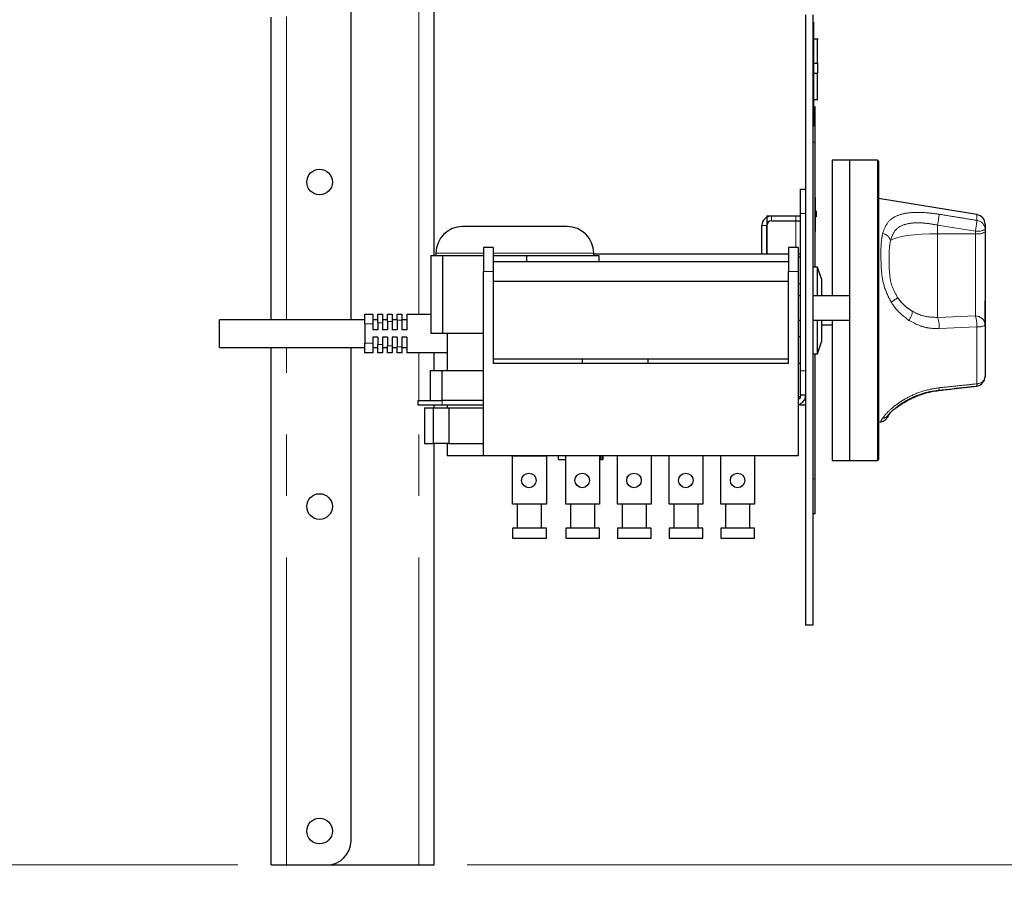
# Paper-space layout 'EPIG-W' of a CAD drawing. Units: millimetres. Extents: x 5 to 415, y 5 to 292.
# Drawn here: x 268 to 288, y 212 to 230 of the extents above; entities that cross this region are included whole.
import ezdxf

# ---------------------------------------------------------------- set-up
doc = ezdxf.new("R2010")
doc.units = ezdxf.units.MM
doc.linetypes.add('PHANTOM', pattern=[12.7, 6.35, -1.27, 1.27, -1.27, 1.27, -1.27])
doc.styles.add('SLDTEXTSTYLE0', font='TXT', dxfattribs={"width": 0.75})
doc.dimstyles.new('SLDDIMSTYLE3', dxfattribs={"dimtxt": 3.5, "dimasz": 3.302, "dimexe": 0, "dimexo": 0.0625, "dimgap": 0.875, "dimtad": 1, "dimdec": 0, "dimlfac": 10, "dimrnd": 1e-09, "dimzin": 12, "dimdsep": 46, "dimtxsty": 'SLDTEXTSTYLE0', "dimsah": 1, "dimcen": 0.09, "dimadec": 0, "dimazin": 3, "dimtol": 1, "dimtm": 15, "dimtfac": 1, "dimtdec": 0, "dimtofl": 0, "dimtmove": 0, "dimatfit": 3, "dimfxl": 0, "dimfrac": 2, "dimtolj": 1, "dimarcsym": 0})
doc.dimstyles.new('SLDDIMSTYLE5', dxfattribs={"dimtxt": 3.5, "dimasz": 3.302, "dimexe": 0, "dimexo": 0.0625, "dimgap": 0.875, "dimtad": 1, "dimdec": 0, "dimlfac": 10, "dimrnd": 1e-09, "dimzin": 12, "dimdsep": 46, "dimtxsty": 'SLDTEXTSTYLE0', "dimsah": 1, "dimcen": 0.09, "dimadec": 0, "dimazin": 3, "dimtfac": 1, "dimtdec": 0, "dimtmove": 0, "dimatfit": 0, "dimfxl": 0, "dimfrac": 2, "dimtolj": 1, "dimtzin": 12, "dimarcsym": 0})
doc.dimstyles.new('SLDDIMSTYLE7', dxfattribs={"dimtxt": 3.5, "dimasz": 3.302, "dimexe": 0, "dimexo": 0.0625, "dimgap": 0.875, "dimtad": 1, "dimdec": 0, "dimlfac": 10, "dimrnd": 1e-09, "dimzin": 12, "dimdsep": 46, "dimtxsty": 'SLDTEXTSTYLE0', "dimsah": 1, "dimcen": 0.09, "dimadec": 0, "dimazin": 3, "dimtfac": 1, "dimtdec": 0, "dimtofl": 0, "dimtmove": 0, "dimatfit": 3, "dimfxl": 0, "dimfrac": 2, "dimtolj": 1, "dimtzin": 12, "dimarcsym": 0})

# ---------------------------------------------------------------- blocks, each defined once
blk = doc.blocks.new('_D_22')
at = {"color": 96, "linetype": 'Continuous', "lineweight": 18}
for p, q in [((212.893, 239.576), (180.538, 239.576)), ((181.538, 213.026), (181.538, 239.576)), ((272.246, 213.026), (180.538, 213.026))]:
    blk.add_line(p, q, dxfattribs=at)
for points in [[(181.538, 239.576), (181.03, 236.274), (182.046, 236.274)], [(181.538, 213.026), (182.046, 216.328), (181.03, 216.328)]]:
    blk.add_solid(points, dxfattribs=at)
at = {"color": 96, "linetype": 'Continuous', "lineweight": 18, "insert": (177.027, 222.422), "char_height": 3.5, "attachment_point": 1, "rotation": 90, "style": 'SLDTEXTSTYLE0'}
blk.add_mtext('266', dxfattribs=at)
blk = doc.blocks.new('_D_24')
at = {"color": 96, "linetype": 'Continuous', "lineweight": 18}
for p, q in [((278.213, 239.576), (317.585, 239.576)), ((316.585, 213.026), (316.585, 239.576)), ((276.981, 213.026), (317.585, 213.026)), ((316.585, 213.026), (316.585, 178.516))]:
    blk.add_line(p, q, dxfattribs=at)
for points in [[(316.585, 239.576), (316.077, 236.274), (317.093, 236.274)], [(316.585, 213.026), (317.093, 216.328), (316.077, 216.328)]]:
    blk.add_solid(points, dxfattribs=at)
at = {"color": 96, "linetype": 'Continuous', "lineweight": 18, "char_height": 3.5, "attachment_point": 1, "rotation": 90, "style": 'SLDTEXTSTYLE0'}
for s, insert in [('Grease drain', (317.446, 178.516)), ('extension', (323.002, 182.529)), ('15', (311.889, 195.934)), ('0', (307.364, 195.934)), ('-', (311.889, 194.383)), ('266', (311.836, 185.332))]:
    blk.add_mtext(s, dxfattribs=dict(at, insert=insert))
blk = doc.blocks.new('_D_25')
at = {"color": 96, "linetype": 'Continuous', "lineweight": 18}
for p, q in [((295.965, 239.576), (295.965, 245.926)), ((276.533, 239.576), (296.965, 239.576)), ((295.965, 233.026), (295.965, 239.576)), ((276.863, 233.026), (296.965, 233.026)), ((295.965, 233.026), (295.965, 218.074))]:
    blk.add_line(p, q, dxfattribs=at)
for points in [[(295.965, 239.576), (296.473, 242.878), (295.457, 242.878)], [(295.965, 233.026), (295.457, 229.724), (296.473, 229.724)]]:
    blk.add_solid(points, dxfattribs=at)
at = {"color": 96, "linetype": 'Continuous', "lineweight": 18, "char_height": 3.5, "attachment_point": 1, "rotation": 90, "style": 'SLDTEXTSTYLE0'}
for s, insert in [('Grease', (296.826, 218.074)), ('drain', (302.382, 220.561)), ('66', (291.269, 223.759))]:
    blk.add_mtext(s, dxfattribs=dict(at, insert=insert))

psp = doc.layouts.new('EPIG-W')

# ---------------------------------------------------------------- linework, layer by layer
at = {"color": 8, "linetype": 'PHANTOM', "lineweight": 18}
for p, q in [((275.9808, 224.3958), (275.9808, 234.5258)), ((273.2458, 224.2808), (273.2458, 230.5461)), ((284.1333, 230.3258), (284.1133, 230.3258)), ((284.1333, 229.9821), (284.1133, 229.9821)), ((284.1633, 227.9508), (284.1133, 227.9508)), ((285.4533, 221.3758), (285.4533, 227.5758)), ((283.2633, 226.4258), (283.2633, 226.3258)), ((283.7633, 226.4258), (283.7633, 225.7758)), ((283.9633, 226.4758), (283.8633, 226.4758)), ((287.5054, 226.3329), (287.5054, 226.4531)), ((283.1633, 226.2258), (283.0633, 226.2258)), ((286.6933, 226.2376), (286.6933, 226.0579)), ((287.4733, 226.1114), (286.6933, 226.2376)), ((287.4733, 226.0579), (287.4733, 226.1114)), ((286.6933, 226.0579), (286.6933, 224.3294)), ((286.6933, 226.0579), (287.4733, 226.0579)), ((287.4733, 224.3597), (287.4733, 226.0579)), ((277.3133, 225.6578), (276.3348, 225.6578)), ((278.95, 225.6578), (277.5133, 225.6578)), ((279.5918, 225.6578), (278.95, 225.6578)), ((277.3133, 225.2758), (277.5133, 225.2758)), ((283.6133, 225.2758), (283.8133, 225.2758)), ((275.6325, 224.2708), (275.5328, 224.2708)), ((286.6933, 224.3294), (287.4733, 224.3597)), ((275.0333, 224.1958), (274.8633, 224.1958)), ((275.2331, 224.2208), (275.1333, 224.2208)), ((275.4328, 224.2458), (275.3331, 224.2458)), ((287.5054, 224.1353), (286.7254, 224.0996)), ((287.5054, 222.9593), (287.5054, 224.1353)), ((273.2458, 213.0258), (273.2458, 223.7108)), ((274.8633, 223.7958), (275.0333, 223.7958)), ((275.1333, 223.7708), (275.2331, 223.7708)), ((275.3331, 223.7458), (275.4328, 223.7458)), ((275.5328, 223.7208), (275.6325, 223.7208)), ((275.9808, 222.6158), (275.9808, 223.5958)), ((283.8633, 223.2258), (283.9633, 223.2258)), ((275.9808, 213.0258), (275.9808, 222.5158)), ((276.4633, 222.6158), (276.4633, 222.5158)), ((284.1633, 221.0008), (284.1133, 221.0008))]:
    psp.add_line(p, q, dxfattribs=at)
for p, q in [((276.2958, 225.6078), (276.2958, 234.5258)), ((274.5808, 224.2808), (274.5808, 230.7111)), ((283.9633, 230.5758), (283.9633, 217.9758)), ((284.1133, 230.5758), (284.1133, 217.9758)), ((272.9308, 224.2808), (272.9308, 230.5279)), ((284.1333, 230.4258), (284.1133, 230.4258)), ((284.1333, 230.4258), (284.1333, 230.3258)), ((284.1333, 230.3258), (284.1333, 229.9915)), ((284.1333, 229.9915), (284.1133, 229.9915)), ((284.2258, 230.0758), (284.1333, 230.0758)), ((284.2133, 230.0758), (284.1333, 230.0758)), ((284.1333, 229.9915), (284.1333, 229.9821)), ((284.1333, 229.9821), (284.1333, 228.2758)), ((284.2133, 229.579), (284.2133, 230.0758)), ((284.1333, 229.579), (284.2133, 229.579)), ((284.2133, 229.579), (284.2133, 229.3707)), ((284.1333, 229.3707), (284.2133, 229.3707)), ((284.2133, 228.8258), (284.2133, 229.3707)), ((284.2133, 228.8258), (284.1333, 228.8258)), ((284.1633, 228.6758), (284.1333, 228.6758)), ((284.1633, 227.9508), (284.1633, 228.6758)), ((284.1133, 228.2758), (284.1333, 228.2758)), ((284.1633, 225.3708), (284.1633, 227.9508)), ((284.8733, 227.5758), (284.5133, 227.5758)), ((284.5133, 227.5758), (284.5133, 227.5251)), ((284.5133, 227.5251), (284.5133, 224.7758)), ((285.4533, 227.5758), (284.8733, 227.5758)), ((284.8733, 227.5758), (284.8733, 227.5251)), ((284.8733, 227.5251), (284.8733, 221.3758)), ((285.4733, 227.5558), (285.4733, 221.3958)), ((283.8633, 226.4758), (283.8633, 226.9758)), ((283.8633, 226.9758), (283.9633, 226.9758)), ((284.1733, 226.8044), (284.1633, 226.8044)), ((284.1746, 226.8044), (284.1733, 226.8044)), ((284.1733, 226.1044), (284.1733, 226.8044)), ((287.5054, 226.4531), (285.4733, 226.7828)), ((284.1833, 226.5262), (284.1733, 226.5262)), ((284.1733, 226.5262), (284.1733, 226.4095)), ((284.1833, 226.5262), (284.1833, 226.4095)), ((283.1633, 226.4258), (283.7633, 226.4258)), ((283.1633, 226.4258), (283.1633, 225.6458)), ((283.2633, 226.4258), (283.8633, 226.4258)), ((283.2633, 226.3258), (283.8633, 226.3258)), ((283.8633, 223.2258), (283.8633, 226.4758)), ((284.1833, 226.4095), (284.1733, 226.4095)), ((278.6168, 226.2078), (276.8848, 226.2078)), ((279.0418, 226.2078), (278.6168, 226.2078)), ((283.0633, 225.6458), (283.0633, 226.2258)), ((283.1633, 225.6458), (283.1633, 226.2258)), ((284.1733, 226.1044), (284.1633, 226.1044)), ((287.6733, 226.2557), (287.6733, 226.1475)), ((287.6733, 226.1475), (287.6733, 226.094)), ((287.6733, 226.094), (287.6733, 224.1693)), ((277.5133, 225.7758), (277.3133, 225.7758)), ((277.3133, 225.7758), (277.3133, 225.2758)), ((277.5133, 225.7758), (277.5133, 225.2758)), ((283.8133, 225.7758), (283.6133, 225.7758)), ((283.6133, 225.7758), (283.6133, 225.2758)), ((283.8133, 225.7758), (283.8133, 225.2758)), ((276.2286, 225.6078), (276.2286, 224.0078)), ((276.2286, 225.6078), (276.348, 225.6078)), ((276.3348, 225.6578), (276.3348, 225.6078)), ((276.348, 225.6078), (276.4674, 225.6078)), ((276.4674, 225.6078), (276.4674, 224.0078)), ((276.4674, 225.6078), (277.3133, 225.6078)), ((277.5133, 225.6078), (278.2021, 225.6078)), ((278.2021, 225.6078), (278.2021, 225.4758)), ((278.2021, 225.6078), (278.95, 225.6078)), ((278.95, 225.6078), (279.698, 225.6078)), ((279.5918, 225.6078), (279.5918, 225.6578)), ((279.5918, 225.6458), (283.6133, 225.6458)), ((279.698, 225.6078), (279.698, 225.4758)), ((283.8133, 225.6458), (283.8633, 225.6458)), ((283.8633, 225.5728), (283.8133, 225.5728)), ((283.6133, 225.4758), (277.5133, 225.4758)), ((284.2133, 225.3708), (284.1133, 225.3708)), ((284.2933, 225.1258), (284.2133, 225.3708)), ((284.2133, 224.7758), (284.2133, 225.3708)), ((277.3133, 221.4758), (277.3133, 225.2758)), ((277.5133, 225.2758), (277.5133, 223.3758)), ((277.5133, 225.0758), (283.6133, 225.0758)), ((283.6133, 223.3758), (283.6133, 225.2758)), ((283.8133, 225.2758), (283.8133, 221.4758)), ((284.2933, 225.1258), (284.2933, 224.7758)), ((283.8633, 225.0243), (283.8133, 225.0243)), ((283.8633, 224.7758), (283.8133, 224.7758)), ((284.8733, 224.7758), (284.1133, 224.7758)), ((287.6734, 224.6743), (287.6733, 224.6743)), ((287.6734, 224.1743), (287.6734, 224.6743)), ((274.8633, 224.2808), (271.8633, 224.2808)), ((271.8633, 223.7108), (271.8633, 224.2808)), ((274.8633, 224.3958), (275.0333, 224.3958)), ((274.8633, 224.1958), (274.8633, 224.3958)), ((275.0333, 224.3958), (275.0333, 224.1958)), ((275.1333, 224.2808), (275.0333, 224.2808)), ((275.1333, 224.3958), (275.2331, 224.3958)), ((275.1333, 224.2208), (275.1333, 224.3958)), ((275.2331, 224.3958), (275.2331, 224.2208)), ((275.3331, 224.2808), (275.2331, 224.2808)), ((275.3331, 224.3958), (275.4328, 224.3958)), ((275.3331, 224.2458), (275.3331, 224.3958)), ((275.4328, 224.3958), (275.4328, 224.2458)), ((275.5328, 224.2808), (275.4328, 224.2808)), ((275.5328, 224.3958), (275.6325, 224.3958)), ((275.5328, 224.2708), (275.5328, 224.3958)), ((275.5328, 224.2708), (275.5328, 224.0708)), ((275.6325, 224.3958), (275.6325, 224.2708)), ((275.7325, 224.2808), (275.6325, 224.2808)), ((275.6325, 224.2708), (275.6325, 224.0708)), ((275.7325, 224.3958), (275.7325, 224.0708)), ((275.7325, 224.3958), (276.2286, 224.3958)), ((283.8133, 224.2758), (283.8633, 224.2758)), ((284.1133, 224.2758), (284.8733, 224.2758)), ((284.2133, 223.5808), (284.2133, 224.2758)), ((284.2933, 224.2758), (284.2933, 223.8258)), ((284.5133, 224.2758), (284.5133, 221.3758)), ((274.8633, 224.1958), (274.8633, 223.7958)), ((275.0333, 224.1958), (275.0333, 224.0708)), ((275.1333, 224.0708), (275.0333, 224.0708)), ((275.1333, 224.2208), (275.1333, 224.0708)), ((275.2331, 224.2208), (275.2331, 224.0708)), ((275.3331, 224.0708), (275.2331, 224.0708)), ((275.3331, 224.2458), (275.3331, 224.0708)), ((275.4328, 224.2458), (275.4328, 224.0708)), ((275.5328, 224.0708), (275.4328, 224.0708)), ((275.7325, 224.0708), (275.6325, 224.0708)), ((284.2933, 224.1758), (284.5133, 224.1758)), ((287.6734, 224.1743), (287.6733, 224.1743)), ((287.6733, 224.1693), (287.6733, 223.1107)), ((275.1333, 223.9208), (275.0333, 223.9208)), ((275.0333, 223.9208), (275.0333, 223.7958)), ((275.1333, 223.9208), (275.1333, 223.7708)), ((275.3331, 223.9208), (275.2331, 223.9208)), ((275.2331, 223.9208), (275.2331, 223.7708)), ((275.3331, 223.9208), (275.3331, 223.7458)), ((275.5328, 223.9208), (275.4328, 223.9208)), ((275.4328, 223.9208), (275.4328, 223.7458)), ((275.5328, 223.9208), (275.5328, 223.7208)), ((275.7325, 223.9208), (275.6325, 223.9208)), ((275.6325, 223.9208), (275.6325, 223.7208)), ((275.7325, 223.9208), (275.7325, 223.5958)), ((276.2286, 224.0078), (276.4674, 224.0078)), ((276.4674, 224.0078), (277.3133, 224.0078)), ((276.5633, 224.0078), (276.5633, 223.2328)), ((283.8633, 223.9273), (283.8133, 223.9273)), ((271.8633, 223.7108), (274.8633, 223.7108)), ((272.9308, 213.0258), (272.9308, 223.7108)), ((274.5808, 213.5258), (274.5808, 223.7108)), ((274.8633, 223.5958), (274.8633, 223.7958)), ((275.0333, 223.7958), (275.0333, 223.5958)), ((275.0333, 223.7108), (275.1333, 223.7108)), ((275.1333, 223.5958), (275.1333, 223.7708)), ((275.2331, 223.7708), (275.2331, 223.5958)), ((275.2331, 223.7108), (275.3331, 223.7108)), ((275.3331, 223.5958), (275.3331, 223.7458)), ((275.4328, 223.7458), (275.4328, 223.5958)), ((275.4328, 223.7108), (275.5328, 223.7108)), ((275.5328, 223.5958), (275.5328, 223.7208)), ((275.6325, 223.7208), (275.6325, 223.5958)), ((275.6325, 223.7108), (275.7325, 223.7108)), ((284.2133, 223.5808), (284.2933, 223.8258)), ((275.0333, 223.5958), (274.8633, 223.5958)), ((275.2331, 223.5958), (275.1333, 223.5958)), ((275.4328, 223.5958), (275.3331, 223.5958)), ((275.6325, 223.5958), (275.5328, 223.5958)), ((276.5633, 223.5958), (275.7325, 223.5958)), ((276.2958, 223.2328), (276.2958, 223.5958)), ((277.5133, 223.4758), (283.6133, 223.4758)), ((279.3633, 223.3758), (279.3633, 223.4758)), ((280.7083, 223.4758), (280.7083, 223.3758)), ((284.1133, 223.5808), (284.2133, 223.5808)), ((284.1633, 221.0008), (284.1633, 223.5808)), ((283.6133, 223.3758), (277.5133, 223.3758)), ((283.8633, 223.3789), (283.8133, 223.3789)), ((276.2175, 223.2328), (276.2175, 222.6158)), ((276.2175, 223.2328), (276.4577, 223.2328)), ((276.4577, 223.2328), (276.4577, 222.6158)), ((276.4577, 223.2328), (277.3133, 223.2328)), ((283.8633, 222.7258), (283.8633, 223.2258)), ((283.8133, 222.6958), (283.8566, 222.6958)), ((283.9633, 222.7258), (283.8633, 222.7258)), ((275.9633, 222.5158), (275.9633, 222.6158)), ((275.9633, 222.6158), (276.4633, 222.6158)), ((276.4633, 222.5158), (275.9633, 222.5158)), ((276.0984, 222.4631), (276.0984, 221.7271)), ((276.0984, 222.4631), (276.2842, 222.4631)), ((276.2842, 221.7271), (276.2842, 222.4631)), ((276.2842, 222.4631), (276.599, 222.4631)), ((276.2958, 222.4631), (276.2958, 222.5158)), ((277.3133, 222.6158), (276.4633, 222.6158)), ((277.3133, 222.5158), (276.4633, 222.5158)), ((276.5633, 222.5158), (276.5633, 222.4631)), ((276.599, 222.4631), (276.599, 221.7271)), ((276.599, 222.4631), (277.3133, 222.4631)), ((283.8633, 222.5258), (283.8133, 222.5258)), ((283.8633, 222.5258), (283.8633, 222.5495)), ((283.8633, 222.5258), (283.9633, 222.5258)), ((285.4733, 222.1688), (285.5264, 222.1774)), ((276.0984, 221.7271), (276.2842, 221.7271)), ((276.599, 221.7271), (276.2842, 221.7271)), ((276.2958, 213.0258), (276.2958, 221.7271)), ((276.5633, 221.7271), (276.5633, 221.4748)), ((276.599, 221.7271), (277.3133, 221.7271)), ((278.8116, 221.4748), (276.5633, 221.4748)), ((283.8133, 221.4758), (277.3133, 221.4758)), ((277.9133, 220.4758), (277.9133, 221.4658)), ((278.6133, 221.4658), (277.9133, 221.4658)), ((278.6133, 221.4658), (278.6133, 220.4758)), ((279.0133, 221.4748), (278.8116, 221.4748)), ((278.8633, 221.3958), (278.8633, 221.4748)), ((279.0133, 220.4758), (279.0133, 221.4758)), ((279.7133, 221.4758), (279.7133, 220.4758)), ((279.7383, 221.3958), (279.7383, 221.4758)), ((279.7756, 221.3958), (279.7756, 221.4758)), ((279.7838, 221.3958), (279.7838, 221.4758)), ((280.08, 220.4758), (280.08, 221.4758)), ((280.78, 221.4758), (280.78, 220.4758)), ((281.1467, 220.4758), (281.1467, 221.4758)), ((281.8467, 221.4758), (281.8467, 220.4758)), ((282.2133, 220.4758), (282.2133, 221.4758)), ((282.9133, 221.4758), (282.9133, 220.4758)), ((278.8633, 221.3958), (279.0133, 221.3958)), ((279.7133, 221.3958), (279.7383, 221.3958)), ((279.7383, 221.3958), (279.7756, 221.3958)), ((279.7838, 221.3958), (279.7756, 221.3958)), ((284.5133, 221.3758), (284.8733, 221.3758)), ((284.8733, 221.3758), (285.4533, 221.3758)), ((284.1633, 220.2758), (284.1633, 221.0008)), ((278.6133, 220.4758), (277.9133, 220.4758)), ((278.0133, 220.4758), (278.0133, 219.9758)), ((278.5133, 219.9758), (278.5133, 220.4758)), ((279.7133, 220.4758), (279.0133, 220.4758)), ((279.1133, 220.4758), (279.1133, 219.9758)), ((279.6133, 219.9758), (279.6133, 220.4758)), ((280.78, 220.4758), (280.08, 220.4758)), ((280.18, 220.4758), (280.18, 219.9758)), ((280.68, 219.9758), (280.68, 220.4758)), ((281.8467, 220.4758), (281.1467, 220.4758)), ((281.2467, 220.4758), (281.2467, 219.9758)), ((281.7467, 219.9758), (281.7467, 220.4758)), ((282.9133, 220.4758), (282.2133, 220.4758)), ((282.3133, 220.4758), (282.3133, 219.9758)), ((282.8133, 219.9758), (282.8133, 220.4758)), ((284.1633, 220.2758), (284.1133, 220.2758)), ((277.9133, 219.9758), (277.9133, 219.7758)), ((278.2633, 219.9758), (277.9133, 219.9758)), ((278.6133, 219.9758), (278.2633, 219.9758)), ((278.6133, 219.7758), (278.6133, 219.9758)), ((279.0133, 219.9758), (279.0133, 219.7758)), ((279.3633, 219.9758), (279.0133, 219.9758)), ((279.7133, 219.9758), (279.3633, 219.9758)), ((279.7133, 219.7758), (279.7133, 219.9758)), ((280.08, 219.9758), (280.08, 219.7758)), ((280.43, 219.9758), (280.08, 219.9758)), ((280.78, 219.9758), (280.43, 219.9758)), ((280.78, 219.7758), (280.78, 219.9758)), ((281.1467, 219.9758), (281.1467, 219.7758)), ((281.4967, 219.9758), (281.1467, 219.9758)), ((281.8467, 219.9758), (281.4967, 219.9758)), ((281.8467, 219.7758), (281.8467, 219.9758)), ((282.2133, 219.9758), (282.2133, 219.7758)), ((282.5633, 219.9758), (282.2133, 219.9758)), ((282.9133, 219.9758), (282.5633, 219.9758)), ((282.9133, 219.7758), (282.9133, 219.9758)), ((277.9133, 219.7758), (278.2633, 219.7758)), ((278.2633, 219.7758), (278.6133, 219.7758)), ((279.0133, 219.7758), (279.3633, 219.7758)), ((279.3633, 219.7758), (279.7133, 219.7758)), ((280.08, 219.7758), (280.43, 219.7758)), ((280.43, 219.7758), (280.78, 219.7758)), ((281.1467, 219.7758), (281.4967, 219.7758)), ((281.4967, 219.7758), (281.8467, 219.7758)), ((282.2133, 219.7758), (282.5633, 219.7758)), ((282.5633, 219.7758), (282.9133, 219.7758)), ((284.1133, 217.9758), (283.9633, 217.9758)), ((272.9308, 213.0258), (273.2458, 213.0258)), ((273.2458, 213.0258), (274.0808, 213.0258)), ((274.0808, 213.0258), (275.9808, 213.0258)), ((275.9808, 213.0258), (276.2958, 213.0258))]:
    psp.add_line(p, q)
at = {"color": 8, "linetype": 'PHANTOM', "lineweight": 18, "flags": 128}
psp.add_lwpolyline([(286.6933, 226.0579), (286.5266, 226.0554), (286.3644, 226.0479), (286.2115, 226.0356), (286.0721, 226.019), (285.9501, 225.9983), (285.849, 225.9743), (285.7714, 225.9476), (285.7197, 225.9189)], dxfattribs=at)
for centre, radius in [((273.9308, 227.1258), 0.265), ((278.2533, 220.9653), 0.15), ((279.3533, 220.9653), 0.15), ((280.4233, 220.9653), 0.15), ((281.4933, 220.9653), 0.15), ((282.5633, 220.9653), 0.15), ((273.9308, 220.4258), 0.265), ((273.9308, 213.7258), 0.265)]:
    psp.add_circle(centre, radius)
for centre, radius, start, end in [((285.4533, 227.5558), 0.02, 0, 90), ((283.2633, 226.2258), 0.2, 90, 180), ((283.2633, 226.2258), 0.1, 90, 180), ((287.4733, 226.2557), 0.2, 0, 80.78236), ((276.8848, 225.6578), 0.55, 90, 180), ((279.0418, 225.6578), 0.55, 0, 90), ((287.4733, 223.1107), 0.2, 276.088, 0), ((285.5385, 222.4318), 0.1839, 275.77703, 324.41695), ((285.4533, 221.3958), 0.02, 270, 0), ((274.0808, 213.5258), 0.5, 270, 0)]:
    psp.add_arc(centre, radius, start, end)
at = {"color": 8, "linetype": 'PHANTOM', "lineweight": 18}
for centre, radius, start, end in [((283.1064, 226.8682), 3.6419, 350.0294, 353.56188), ((283.8428, 226.7497), 3.6862, 350.02882, 353.50714), ((287.4815, 226.1425), 0.1918, 1.47736, 82.86819), ((287.5217, 226.416), 0.3084, 260.97451, 299.4504), ((287.5217, 226.3625), 0.3084, 260.97451, 299.4504), ((285.5203, 225.8588), 0.2083, 16.78156, 79.82885), ((284.8123, 226.0584), 1.6884, 303.12075, 308.69787), ((286.683, 225.3082), 0.9933, 214.84714, 239.14783), ((285.776, 224.5016), 0.4003, 324.46118, 353.39291), ((286.1062, 224.1304), 0.62, 357.15544, 18.72127), ((286.816, 224.1514), 0.6896, 358.66449, 17.58536), ((287.478, 224.1644), 0.1954, 1.44284, 91.37359), ((287.541, 224.3913), 0.2584, 262.08135, 300.80655), ((287.502, 223.1319), 0.1726, 271.10666, 352.96052), ((286.6605, 222.8665), 0.0658, 325.0394, 9.77868), ((287.4431, 222.9486), 0.0632, 324.46656, 9.7803)]:
    psp.add_arc(centre, radius, start, end, dxfattribs=at)
for points, knots in [([(285.557, 226.0638), (285.5865, 226.1445), (285.6451, 226.3044), (285.8456, 226.4421), (286.1197, 226.5022), (286.4243, 226.5013), (286.6339, 226.4724), (286.7254, 226.4598)], [0, 0, 0, 0, 0.2175725, 0.4315236, 0.6316737, 0.8391951, 1, 1, 1, 1]), ([(286.7254, 226.4598), (286.8569, 226.4384), (287.1169, 226.3962), (287.3769, 226.3538), (287.5054, 226.3329)], [0, 0, 0, 0, 0.5059816, 1, 1, 1, 1]), ([(286.6933, 226.2376), (286.6173, 226.2505), (286.4444, 226.2799), (286.1918, 226.2891), (285.9617, 226.2451), (285.7921, 226.128), (285.7441, 225.9893), (285.7197, 225.9189)], [0, 0, 0, 0, 0.165976, 0.3770959, 0.5757803, 0.7848958, 1, 1, 1, 1]), ([(285.7348, 224.6443), (285.6808, 224.7499), (285.5724, 224.9618), (285.5278, 225.3002), (285.5207, 225.6069), (285.523, 225.8634), (285.5468, 226.0037), (285.557, 226.0638)], [0, 0, 0, 0, 0.2176585, 0.4369214, 0.6415228, 0.8462108, 1, 1, 1, 1]), ([(285.7197, 225.9189), (285.7113, 225.8666), (285.6906, 225.7392), (285.6891, 225.5126), (285.6945, 225.2588), (285.7311, 224.9864), (285.8228, 224.8216), (285.8679, 224.7407)], [0, 0, 0, 0, 0.1511767, 0.3682335, 0.5851103, 0.79617, 1, 1, 1, 1]), ([(285.8679, 224.7407), (285.8921, 224.7072), (285.9753, 224.5921), (286.0914, 224.5122), (286.1736, 224.4555)], [0, 0, 0, 0, 0.2910915, 1, 1, 1, 1]), ([(286.1017, 224.2689), (286.0026, 224.3447), (285.862, 224.4521), (285.7638, 224.6006), (285.7348, 224.6443)], [0, 0, 0, 0, 0.70515437, 1, 1, 1, 1]), ([(286.7254, 224.0996), (286.6601, 224.1006), (286.5273, 224.1027), (286.3129, 224.154), (286.1778, 224.2275), (286.1017, 224.2689)], [0, 0, 0, 0, 0.2971657, 0.6045184, 1, 1, 1, 1]), ([(286.1736, 224.4555), (286.2373, 224.4236), (286.3994, 224.3423), (286.5823, 224.3343), (286.6933, 224.3294)], [0, 0, 0, 0, 0.392803, 1, 1, 1, 1]), ([(285.557, 222.2488), (285.5865, 222.2883), (285.6451, 222.3667), (285.8456, 222.5432), (286.1197, 222.71), (286.4243, 222.8313), (286.6339, 222.8636), (286.7254, 222.8777)], [0, 0, 0, 0, 0.2175725, 0.4315236, 0.6316737, 0.8391951, 1, 1, 1, 1]), ([(286.7254, 222.8777), (286.8569, 222.8914), (287.1169, 222.9187), (287.3769, 222.9459), (287.5054, 222.9593)], [0, 0, 0, 0, 0.5059816, 1, 1, 1, 1])]:
    psp.add_open_spline(points, degree=3, knots=knots, dxfattribs=at)
for points, knots in [([(286.7145, 222.8288), (286.9037, 222.8489), (287.1637, 222.8765), (287.4237, 222.9044), (287.4945, 222.912)], [0, 0, 0, 0, 0.7275537, 1, 1, 1, 1]), ([(286.7167, 222.8217), (286.8111, 222.8334), (287.0706, 222.8655), (287.3301, 222.8937), (287.4952, 222.9117)], [0, 0, 0, 0, 0.3635627, 1, 1, 1, 1]), ([(283.9633, 222.7258), (283.9633, 222.718), (283.9633, 222.7038), (283.951, 222.6388), (283.8991, 222.5691), (283.8448, 222.5314), (283.8176, 222.5272), (283.8133, 222.5265)], [0, 0, 0, 0, 0.30846576, 0.56270056, 0.82703232, 0.97282949, 1, 1, 1, 1]), ([(283.8633, 222.7258), (283.8637, 222.7185), (283.8642, 222.7082), (283.8404, 222.6449), (283.8159, 222.6372), (283.8133, 222.6364)], [0, 0, 0, 0, 0.67913559, 0.96698663, 1, 1, 1, 1]), ([(285.6883, 222.3247), (285.6891, 222.326), (285.6941, 222.3333), (285.7205, 222.3653), (285.773, 222.4184), (285.852, 222.4857), (285.9528, 222.5582), (286.0738, 222.6306), (286.2135, 222.6987), (286.3685, 222.7578), (286.5356, 222.8016), (286.6533, 222.8252), (286.7126, 222.8284), (286.7144, 222.8285)], [0, 0, 0, 0, 0.0203202, 0.1213136, 0.2274493, 0.3361403, 0.4412144, 0.5491151, 0.6565827, 0.7680298, 0.8808832, 0.9964618, 1, 1, 1, 1]), ([(285.8288, 222.4571), (285.8408, 222.4668), (285.88, 222.4985), (285.9711, 222.5586), (286.0702, 222.6175), (286.1377, 222.6488), (286.1572, 222.6578)], [0, 0, 0, 0, 0.1526338, 0.4994681, 0.8550763, 1, 1, 1, 1]), ([(286.1577, 222.6575), (286.1833, 222.6701), (286.2575, 222.7064), (286.3955, 222.7558), (286.558, 222.8005), (286.6664, 222.8153), (286.7167, 222.8221)], [0, 0, 0, 0, 0.1549267, 0.4485223, 0.7441161, 1, 1, 1, 1]), ([(285.526, 222.1793), (285.5249, 222.1818), (285.523, 222.1863), (285.5465, 222.2294), (285.557, 222.2488)], [0, 0, 0, 0, 0.5516245, 1, 1, 1, 1]), ([(285.5263, 222.1783), (285.5417, 222.182), (285.5716, 222.189), (285.6089, 222.2117), (285.6364, 222.2364), (285.6536, 222.2583), (285.6628, 222.273), (285.6674, 222.2814), (285.671, 222.2884), (285.6749, 222.2968), (285.678, 222.304), (285.6862, 222.3248), (285.683, 222.317), (285.6813, 222.3149), (285.6866, 222.3221), (285.6896, 222.3262)], [0, 0, 0, 0, 0.0718233, 0.1402067, 0.1972098, 0.2415558, 0.2696356, 0.2907873, 0.3177747, 0.3678799, 0.4907058, 0.6407458, 0.7482525, 0.8542662, 1, 1, 1, 1])]:
    psp.add_open_spline(points, degree=3, knots=knots)

# ---------------------------------------------------------------- dimensions: what is measured, and where the dimension line sits
at = {"color": 96, "linetype": 'Continuous', "lineweight": 18}
for base, p1, p2, dimstyle, picture, middle in [((306.8936414923, 239.5758261339), (275.8633309155, 233.0258261339), (275.5333309155, 239.5758261339), 'SLDDIMSTYLE5', '_D_25', (306.8936414923, 226.3454799833)), ((181.5383309155, 239.5758261339), (273.2458309155, 213.0258261339), (213.8933309155, 239.5758261339), 'SLDDIMSTYLE7', '_D_22', (181.5383309155, 226.3008261339)), ((327.5135529729, 239.5758261339), (275.9808309155, 213.0258261339), (277.2133309155, 239.5758261339), 'SLDDIMSTYLE3', '_D_24', (327.5135529729, 193.2188134228))]:
    dim = psp.add_linear_dim(base=base, p1=p1, p2=p2, angle=90, dimstyle=dimstyle, dxfattribs=at)
    dim.commit()
    dim.dimension.update_dxf_attribs({"geometry": picture, "text_midpoint": middle, "dimtype": 160})

doc.saveas('drawing.dxf')
